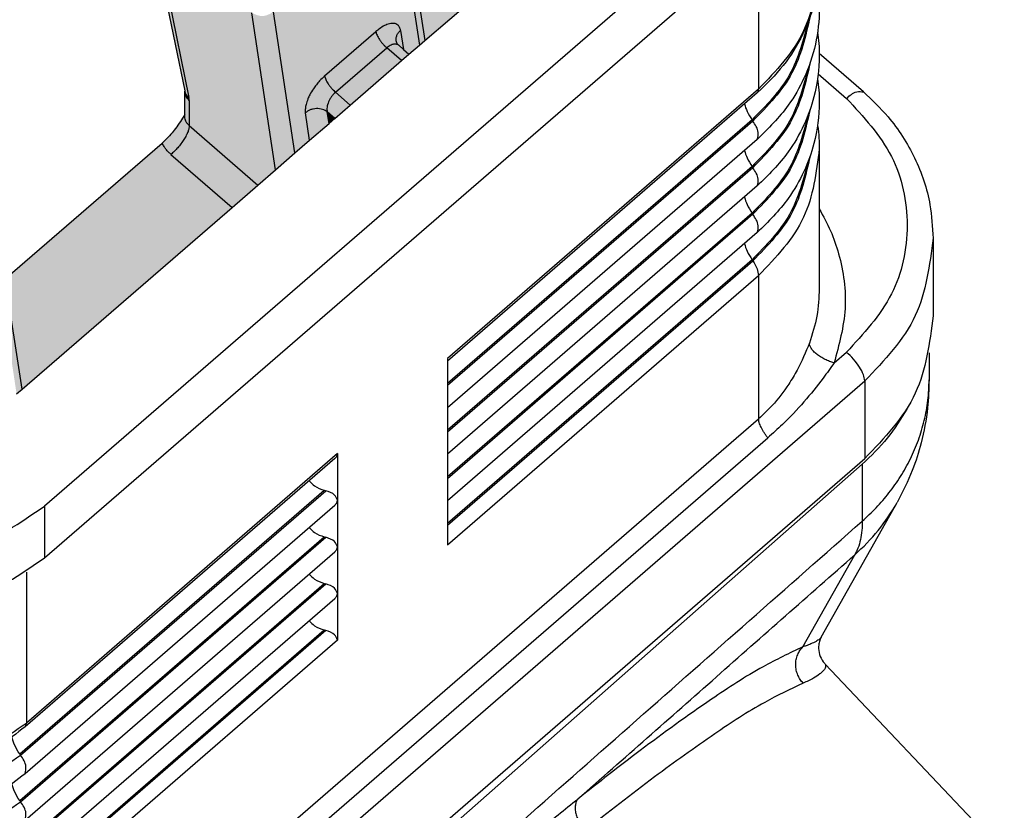
# Model space of a CAD drawing. Units: millimetres. Extents: x 0 to 210, y 0 to 297.
# Drawn here: x 97 to 112, y 121 to 133 of the extents above; entities that cross this region are included whole.
import ezdxf

# ---------------------------------------------------------------- set-up
doc = ezdxf.new("R2010")
doc.units = ezdxf.units.MM
doc.layers.add('1', color=7, linetype='Continuous')

msp = doc.modelspace()

# ---------------------------------------------------------------- hatches: boundary and pattern name
at = {"layer": '1', "linetype": 'Continuous'}
h = msp.add_hatch(color=1, dxfattribs=at)
edge = h.paths.add_edge_path()
edge.add_line((104.197, 137.085), (104.278, 137.156))
edge.add_line((104.278, 137.156), (104.297, 137.171))
edge.add_line((104.297, 137.171), (104.735, 137.551))
edge.add_spline(control_points=[(104.735, 137.551), (104.791, 137.581), (104.905, 137.642), (105.018, 137.581), (105.074, 137.551)], knot_values=[0, 0, 0, 0, 0.18028, 0.360561, 0.360561, 0.360561, 0.360561], degree=3, periodic=0)
edge.add_line((105.074, 137.551), (106.545, 136.277))
edge.add_spline(control_points=[(106.545, 136.277), (106.552, 136.271), (106.565, 136.26), (106.578, 136.248), (106.584, 136.242)], knot_values=[0, 0, 0, 0, 0.026108, 0.052139, 0.052139, 0.052139, 0.052139], degree=3, periodic=0)
edge.add_line((106.584, 136.242), (102.801, 132.966))
edge.add_line((102.801, 132.966), (102.458, 135.239))
edge.add_line((102.458, 135.239), (102.457, 135.243))
edge.add_line((102.457, 135.243), (102.457, 135.578))
edge.add_line((102.457, 135.578), (103.589, 136.558))
edge.add_line((103.589, 136.558), (104.197, 137.085))
h = msp.add_hatch(color=1, dxfattribs=at)
edge = h.paths.add_edge_path()
edge.add_line((98.767, 136.874), (98.767, 133.993))
edge.add_line((98.767, 133.993), (99.158, 132.087))
edge.add_arc((98.933, 132.039), 0.23, 0.5813, 12.1718, ccw=False)
edge.add_line((99.163, 132.041), (99.163, 131.652))
edge.add_line((99.163, 131.652), (100.223, 130.733))
edge.add_line((100.223, 130.733), (100.493, 130.968))
edge.add_line((100.493, 130.968), (100.127, 133.395))
edge.add_line((100.127, 133.395), (100.125, 133.426))
edge.add_line((100.125, 133.426), (100.125, 135.699))
edge.add_line((100.125, 135.699), (98.767, 136.874))
h = msp.add_hatch(color=1, dxfattribs=at)
edge = h.paths.add_edge_path()
edge.add_spline(control_points=[(102.458, 135.239), (102.457, 135.208), (102.455, 135.146), (102.411, 135.1), (102.389, 135.076)], knot_values=[0, 0, 0, 0, 0.087536, 0.182325, 0.182325, 0.182325, 0.182325], degree=3, periodic=0)
edge.add_line((102.389, 135.076), (102.718, 132.894))
edge.add_line((102.718, 132.894), (102.801, 132.966))
edge.add_line((102.801, 132.966), (102.458, 135.239))
h = msp.add_hatch(color=1, dxfattribs=at)
edge = h.paths.add_edge_path()
edge.add_line((102.389, 135.076), (102.718, 132.894))
edge.add_line((102.718, 132.894), (102.557, 132.755))
edge.add_line((102.557, 132.755), (102.472, 132.829))
edge.add_line((102.472, 132.829), (102.427, 133.123))
edge.add_spline(control_points=[(102.427, 133.123), (102.424, 133.14), (102.417, 133.17), (102.39, 133.206), (102.35, 133.229), (102.303, 133.235), (102.243, 133.225), (102.175, 133.197), (102.107, 133.155), (102.065, 133.12), (102.046, 133.105)], knot_values=[0, 0, 0, 0, 0.050259, 0.094044, 0.129552, 0.18603, 0.232434, 0.311006, 0.402806, 0.473975, 0.473975, 0.473975, 0.473975], degree=3, periodic=0)
edge.add_line((102.046, 133.105), (101.254, 132.419))
edge.add_spline(control_points=[(101.254, 132.419), (101.228, 132.395), (101.183, 132.352), (101.126, 132.285), (101.074, 132.214), (101.03, 132.14), (100.991, 132.058), (100.968, 131.988), (100.953, 131.915), (100.955, 131.873), (100.957, 131.849)], knot_values=[0, 0, 0, 0, 0.108341, 0.185848, 0.263355, 0.371722, 0.44303, 0.535772, 0.593616, 0.663554, 0.663554, 0.663554, 0.663554], degree=3, periodic=0)
edge.add_line((100.957, 131.849), (101.021, 131.425))
edge.add_line((101.021, 131.425), (100.795, 131.229))
edge.add_line((100.795, 131.229), (100.465, 133.41))
edge.add_line((100.465, 133.41), (102.389, 135.076))
h = msp.add_hatch(color=1, dxfattribs=at)
edge = h.paths.add_edge_path()
edge.add_line((98.767, 133.993), (99.158, 132.087))
edge.add_spline(control_points=[(99.158, 132.087), (99.142, 132.101), (99.112, 132.127), (99.099, 132.165), (99.093, 132.183)], knot_values=[0, 0, 0, 0, 0.060413, 0.117922, 0.117922, 0.117922, 0.117922], degree=3, periodic=0)
edge.add_line((99.093, 132.183), (99.092, 132.186))
edge.add_line((99.092, 132.186), (99.093, 132.188))
edge.add_line((99.093, 132.188), (98.702, 134.092))
edge.add_arc((98.937, 134.14), 0.24, 180, 191.5893, ccw=False)
edge.add_spline(control_points=[(98.697, 134.14), (98.7, 134.112), (98.707, 134.055), (98.747, 134.014), (98.767, 133.993)], knot_values=[0, 0, 0, 0, 0.08161, 0.166777, 0.166777, 0.166777, 0.166777], degree=3, periodic=0)
h = msp.add_hatch(color=1, dxfattribs=at)
edge = h.paths.add_edge_path()
edge.add_line((100.127, 133.395), (100.493, 130.968))
edge.add_line((100.493, 130.968), (100.795, 131.229))
edge.add_line((100.795, 131.229), (100.465, 133.41))
edge.add_spline(control_points=[(100.465, 133.41), (100.409, 133.379), (100.299, 133.316), (100.184, 133.369), (100.127, 133.395)], knot_values=[0, 0, 0, 0, 0.181541, 0.357523, 0.357523, 0.357523, 0.357523], degree=3, periodic=0)
h = msp.add_hatch(color=1, dxfattribs=at)
edge = h.paths.add_edge_path()
edge.add_spline(control_points=[(102.046, 133.105), (102.048, 133.097), (102.052, 133.078), (102.064, 133.048), (102.081, 133.015), (102.102, 132.98), (102.128, 132.945), (102.156, 132.912), (102.185, 132.881), (102.205, 132.863), (102.215, 132.854)], knot_values=[0, 0, 0, 0, 0.025867, 0.057701, 0.095068, 0.136724, 0.18083, 0.225242, 0.267902, 0.307183, 0.307183, 0.307183, 0.307183], degree=3, periodic=0)
edge.add_line((102.215, 132.854), (101.423, 132.168))
edge.add_spline(control_points=[(101.423, 132.168), (101.413, 132.177), (101.393, 132.195), (101.364, 132.226), (101.336, 132.259), (101.31, 132.295), (101.289, 132.329), (101.272, 132.362), (101.26, 132.392), (101.256, 132.411), (101.254, 132.419)], knot_values=[0, 0, 0, 0, 0.039282, 0.081942, 0.126354, 0.170459, 0.212115, 0.249482, 0.281316, 0.307183, 0.307183, 0.307183, 0.307183], degree=3, periodic=0)
edge.add_line((101.254, 132.419), (102.046, 133.105))
h = msp.add_hatch(color=1, dxfattribs=at)
edge = h.paths.add_edge_path()
edge.add_spline(control_points=[(102.046, 133.105), (102.048, 133.097), (102.052, 133.078), (102.064, 133.048), (102.081, 133.015), (102.102, 132.98), (102.128, 132.945), (102.156, 132.912), (102.185, 132.881), (102.205, 132.863), (102.215, 132.854)], knot_values=[0, 0, 0, 0, 0.025867, 0.057701, 0.095068, 0.136724, 0.18083, 0.225242, 0.267902, 0.307183, 0.307183, 0.307183, 0.307183], degree=3, periodic=0)
edge.add_spline(control_points=[(102.215, 132.854), (102.222, 132.86), (102.238, 132.873), (102.265, 132.89), (102.292, 132.903), (102.318, 132.91), (102.341, 132.913), (102.362, 132.911), (102.381, 132.905), (102.392, 132.897), (102.398, 132.893)], knot_values=[0, 0, 0, 0, 0.028498, 0.06316, 0.094966, 0.117402, 0.143971, 0.16272, 0.180431, 0.202854, 0.202854, 0.202854, 0.202854], degree=3, periodic=0)
edge.add_spline(control_points=[(102.398, 132.893), (102.394, 132.896), (102.385, 132.905), (102.374, 132.919), (102.365, 132.934), (102.362, 132.943), (102.361, 132.947)], knot_values=[0, 0, 0, 0, 0.015383, 0.036571, 0.054758, 0.066423, 0.066423, 0.066423, 0.066423], degree=3, periodic=0)
edge.add_line((102.361, 132.947), (102.359, 132.956))
edge.add_spline(control_points=[(102.359, 132.956), (102.358, 132.964), (102.356, 132.979), (102.358, 133.003), (102.363, 133.026), (102.371, 133.049), (102.382, 133.07), (102.395, 133.089), (102.41, 133.107), (102.422, 133.118), (102.427, 133.123)], knot_values=[0, 0, 0, 0, 0.023336, 0.046844, 0.070507, 0.094276, 0.118066, 0.141762, 0.165224, 0.188301, 0.188301, 0.188301, 0.188301], degree=3, periodic=0)
edge.add_spline(control_points=[(102.427, 133.123), (102.424, 133.14), (102.417, 133.17), (102.39, 133.206), (102.35, 133.229), (102.303, 133.235), (102.243, 133.225), (102.175, 133.197), (102.107, 133.155), (102.065, 133.12), (102.046, 133.105)], knot_values=[0, 0, 0, 0, 0.050259, 0.094044, 0.129552, 0.18603, 0.232434, 0.311006, 0.402806, 0.473975, 0.473975, 0.473975, 0.473975], degree=3, periodic=0)
h = msp.add_hatch(color=1, dxfattribs=at)
edge = h.paths.add_edge_path()
edge.add_spline(control_points=[(102.427, 133.123), (102.422, 133.118), (102.41, 133.107), (102.395, 133.089), (102.382, 133.07), (102.371, 133.049), (102.363, 133.026), (102.358, 133.003), (102.356, 132.979), (102.358, 132.964), (102.359, 132.956)], knot_values=[0, 0, 0, 0, 0.023078, 0.046539, 0.070235, 0.094025, 0.117794, 0.141457, 0.164965, 0.188301, 0.188301, 0.188301, 0.188301], degree=3, periodic=0)
edge.add_line((102.359, 132.956), (102.361, 132.947))
edge.add_spline(control_points=[(102.361, 132.947), (102.362, 132.943), (102.365, 132.934), (102.374, 132.919), (102.385, 132.905), (102.394, 132.896), (102.398, 132.893)], knot_values=[0, 0, 0, 0, 0.011666, 0.029852, 0.05104, 0.066423, 0.066423, 0.066423, 0.066423], degree=3, periodic=0)
edge.add_line((102.398, 132.893), (102.472, 132.829))
edge.add_line((102.472, 132.829), (102.427, 133.123))
for points in [[(101.423, 132.168), (101.651, 131.97), (102.443, 132.656), (102.215, 132.854)], [(101.295, 131.865), (101.322, 131.685), (101.412, 131.763)]]:
    msp.add_hatch(color=1, dxfattribs=at).paths.add_polyline_path(points)
h = msp.add_hatch(color=1, dxfattribs=at)
edge = h.paths.add_edge_path()
edge.add_line((102.472, 132.829), (102.557, 132.755))
edge.add_line((102.557, 132.755), (102.443, 132.656))
edge.add_line((102.443, 132.656), (102.215, 132.854))
edge.add_spline(control_points=[(102.215, 132.854), (102.222, 132.86), (102.238, 132.873), (102.265, 132.89), (102.292, 132.903), (102.318, 132.91), (102.341, 132.913), (102.362, 132.911), (102.381, 132.905), (102.392, 132.897), (102.398, 132.893)], knot_values=[0, 0, 0, 0, 0.028498, 0.06316, 0.094966, 0.117402, 0.143971, 0.16272, 0.180431, 0.202854, 0.202854, 0.202854, 0.202854], degree=3, periodic=0)
edge.add_line((102.398, 132.893), (102.472, 132.829))
h = msp.add_hatch(color=1, dxfattribs=at)
edge = h.paths.add_edge_path()
edge.add_spline(control_points=[(101.254, 132.419), (101.256, 132.411), (101.26, 132.392), (101.272, 132.362), (101.289, 132.329), (101.31, 132.295), (101.336, 132.259), (101.364, 132.226), (101.393, 132.195), (101.413, 132.177), (101.423, 132.168)], knot_values=[0, 0, 0, 0, 0.025867, 0.057701, 0.095068, 0.136724, 0.18083, 0.225242, 0.267902, 0.307183, 0.307183, 0.307183, 0.307183], degree=3, periodic=0)
edge.add_spline(control_points=[(101.423, 132.168), (101.412, 132.158), (101.389, 132.136), (101.36, 132.1), (101.335, 132.06), (101.314, 132.018), (101.299, 131.977), (101.291, 131.937), (101.288, 131.899), (101.293, 131.876), (101.295, 131.865)], knot_values=[0, 0, 0, 0, 0.045763, 0.092912, 0.140392, 0.186918, 0.23119, 0.272419, 0.309834, 0.343098, 0.343098, 0.343098, 0.343098], degree=3, periodic=0)
edge.add_spline(control_points=[(101.295, 131.865), (101.284, 131.873), (101.261, 131.888), (101.22, 131.904), (101.175, 131.914), (101.126, 131.916), (101.077, 131.91), (101.031, 131.896), (100.991, 131.876), (100.968, 131.858), (100.957, 131.849)], knot_values=[0, 0, 0, 0, 0.039757, 0.083446, 0.130414, 0.179421, 0.228854, 0.277005, 0.322407, 0.3641, 0.3641, 0.3641, 0.3641], degree=3, periodic=0)
edge.add_spline(control_points=[(100.957, 131.849), (100.955, 131.873), (100.953, 131.915), (100.968, 131.988), (100.991, 132.058), (101.03, 132.14), (101.074, 132.214), (101.126, 132.285), (101.183, 132.352), (101.228, 132.395), (101.254, 132.419)], knot_values=[0, 0, 0, 0, 0.069938, 0.127782, 0.220524, 0.291832, 0.400199, 0.477707, 0.555213, 0.663554, 0.663554, 0.663554, 0.663554], degree=3, periodic=0)
h = msp.add_hatch(color=1, dxfattribs=at)
edge = h.paths.add_edge_path()
edge.add_line((99.093, 132.183), (99.092, 132.186))
edge.add_spline(control_points=[(99.092, 132.186), (99.092, 132.185), (99.092, 132.182), (99.093, 132.18), (99.093, 132.179)], knot_values=[0, 0, 0, 0, 0.003621, 0.007236, 0.007236, 0.007236, 0.007236], degree=3, periodic=0)
edge.add_spline(control_points=[(99.093, 132.179), (99.097, 132.153), (99.106, 132.1), (99.144, 132.061), (99.163, 132.041)], knot_values=[0, 0, 0, 0, 0.077163, 0.157756, 0.157756, 0.157756, 0.157756], degree=3, periodic=0)
edge.add_arc((98.933, 132.039), 0.23, 0.5813, 12.1718)
edge.add_spline(control_points=[(99.158, 132.087), (99.142, 132.101), (99.112, 132.127), (99.099, 132.165), (99.093, 132.183)], knot_values=[0, 0, 0, 0, 0.060413, 0.117922, 0.117922, 0.117922, 0.117922], degree=3, periodic=0)
h = msp.add_hatch(color=1, dxfattribs=at)
edge = h.paths.add_edge_path()
edge.add_line((99.163, 132.041), (99.163, 131.652))
edge.add_spline(control_points=[(99.163, 131.652), (99.152, 131.662), (99.132, 131.682), (99.111, 131.716), (99.096, 131.755), (99.094, 131.782), (99.093, 131.798)], knot_values=[0, 0, 0, 0, 0.04339, 0.085617, 0.119659, 0.167725, 0.167725, 0.167725, 0.167725], degree=3, periodic=0)
edge.add_line((99.093, 131.798), (99.093, 131.822))
edge.add_line((99.093, 131.822), (99.093, 132.179))
edge.add_spline(control_points=[(99.093, 132.179), (99.097, 132.153), (99.106, 132.1), (99.144, 132.061), (99.163, 132.041)], knot_values=[0, 0, 0, 0, 0.077163, 0.157756, 0.157756, 0.157756, 0.157756], degree=3, periodic=0)
h = msp.add_hatch(color=1, dxfattribs=at)
edge = h.paths.add_edge_path()
edge.add_spline(control_points=[(101.423, 132.168), (101.412, 132.158), (101.389, 132.136), (101.36, 132.1), (101.335, 132.06), (101.314, 132.018), (101.299, 131.977), (101.291, 131.937), (101.288, 131.899), (101.293, 131.876), (101.295, 131.865)], knot_values=[0, 0, 0, 0, 0.045763, 0.092912, 0.140392, 0.186918, 0.23119, 0.272419, 0.309834, 0.343098, 0.343098, 0.343098, 0.343098], degree=3, periodic=0)
edge.add_line((101.295, 131.865), (101.412, 131.763))
edge.add_line((101.412, 131.763), (101.651, 131.97))
edge.add_line((101.651, 131.97), (101.423, 132.168))
h = msp.add_hatch(color=1, dxfattribs=at)
edge = h.paths.add_edge_path()
edge.add_line((100.957, 131.849), (101.021, 131.425))
edge.add_line((101.021, 131.425), (101.322, 131.685))
edge.add_line((101.322, 131.685), (101.295, 131.865))
edge.add_spline(control_points=[(101.295, 131.865), (101.284, 131.873), (101.261, 131.888), (101.22, 131.904), (101.175, 131.914), (101.126, 131.916), (101.077, 131.91), (101.031, 131.896), (100.991, 131.876), (100.968, 131.858), (100.957, 131.849)], knot_values=[0, 0, 0, 0, 0.039757, 0.083446, 0.130414, 0.179421, 0.228854, 0.277005, 0.322407, 0.3641, 0.3641, 0.3641, 0.3641], degree=3, periodic=0)
h = msp.add_hatch(color=1, dxfattribs=at)
edge = h.paths.add_edge_path()
edge.add_spline(control_points=[(99.163, 131.652), (99.162, 131.638), (99.159, 131.607), (99.143, 131.557), (99.116, 131.499), (99.08, 131.436), (99.035, 131.372), (98.986, 131.311), (98.934, 131.255), (98.897, 131.222), (98.88, 131.207)], knot_values=[0, 0, 0, 0, 0.040765, 0.093316, 0.157489, 0.231096, 0.310398, 0.3908, 0.467868, 0.538191, 0.538191, 0.538191, 0.538191], degree=3, periodic=0)
edge.add_spline(control_points=[(98.88, 131.207), (98.867, 131.218), (98.839, 131.244), (98.803, 131.285), (98.77, 131.332), (98.753, 131.365), (98.743, 131.382)], knot_values=[0, 0, 0, 0, 0.052345, 0.113437, 0.164377, 0.223908, 0.223908, 0.223908, 0.223908], degree=3, periodic=0)
edge.add_spline(control_points=[(98.743, 131.382), (98.75, 131.388), (98.762, 131.399), (98.81, 131.443), (98.873, 131.51), (98.955, 131.612), (99.026, 131.712), (99.071, 131.787), (99.093, 131.822)], knot_values=[0, 0, 0, 0, 0.025346, 0.049096, 0.194797, 0.303511, 0.439631, 0.564341, 0.564341, 0.564341, 0.564341], degree=3, periodic=0)
edge.add_line((99.093, 131.822), (99.093, 131.798))
edge.add_spline(control_points=[(99.093, 131.798), (99.094, 131.782), (99.096, 131.755), (99.111, 131.716), (99.132, 131.682), (99.152, 131.662), (99.163, 131.652)], knot_values=[0, 0, 0, 0, 0.048066, 0.082108, 0.124335, 0.167725, 0.167725, 0.167725, 0.167725], degree=3, periodic=0)
h = msp.add_hatch(color=1, dxfattribs=at)
edge = h.paths.add_edge_path()
edge.add_spline(control_points=[(99.163, 131.652), (99.162, 131.638), (99.159, 131.607), (99.143, 131.557), (99.116, 131.499), (99.08, 131.436), (99.035, 131.372), (98.986, 131.311), (98.934, 131.255), (98.897, 131.222), (98.88, 131.207)], knot_values=[0, 0, 0, 0, 0.040765, 0.093316, 0.157489, 0.231096, 0.310398, 0.3908, 0.467868, 0.538191, 0.538191, 0.538191, 0.538191], degree=3, periodic=0)
edge.add_line((98.88, 131.207), (99.825, 130.389))
edge.add_line((99.825, 130.389), (100.223, 130.733))
edge.add_line((100.223, 130.733), (99.163, 131.652))
h = msp.add_hatch(color=1, dxfattribs=at)
edge = h.paths.add_edge_path()
edge.add_line((96.321, 129.284), (96.579, 127.577))
edge.add_line((96.579, 127.577), (99.825, 130.389))
edge.add_line((99.825, 130.389), (98.88, 131.207))
edge.add_spline(control_points=[(98.88, 131.207), (98.867, 131.218), (98.839, 131.244), (98.803, 131.285), (98.77, 131.332), (98.753, 131.365), (98.743, 131.382)], knot_values=[0, 0, 0, 0, 0.052345, 0.113437, 0.164377, 0.223908, 0.223908, 0.223908, 0.223908], degree=3, periodic=0)
edge.add_line((98.743, 131.382), (96.321, 129.284))
h = msp.add_hatch(color=1, dxfattribs=at)
edge = h.paths.add_edge_path()
edge.add_line((96.321, 129.284), (96.235, 129.85))
edge.add_spline(control_points=[(96.235, 129.85), (96.234, 129.82), (96.232, 129.757), (96.189, 129.711), (96.166, 129.687)], knot_values=[0, 0, 0, 0, 0.087536, 0.182325, 0.182325, 0.182325, 0.182325], degree=3, periodic=0)
edge.add_line((96.166, 129.687), (96.495, 127.505))
edge.add_line((96.495, 127.505), (96.579, 127.577))
edge.add_line((96.579, 127.577), (96.321, 129.284))

# ---------------------------------------------------------------- linework, layer by layer
at = {"color": 7, "linetype": 'Continuous'}
for p, q in [((102.801, 132.966), (106.584, 136.242)), ((108.242, 135.572), (96.928, 125.774)), ((102.458, 135.239), (102.801, 132.966)), ((102.389, 135.076), (102.718, 132.894)), ((96.928, 124.974), (108.242, 134.772)), ((107.959, 134.527), (107.959, 132.217)), ((98.702, 134.092), (99.093, 132.188)), ((98.767, 133.993), (99.158, 132.087)), ((100.795, 131.229), (100.465, 133.41)), ((100.493, 130.968), (100.127, 133.395)), ((101.254, 132.419), (102.046, 133.105)), ((102.427, 133.123), (102.472, 132.829)), ((102.359, 132.956), (102.361, 132.947)), ((102.718, 132.894), (102.801, 132.966)), ((101.423, 132.168), (102.215, 132.854)), ((102.443, 132.656), (102.215, 132.854)), ((102.398, 132.893), (102.472, 132.829)), ((102.472, 132.829), (102.557, 132.755)), ((102.557, 132.755), (102.718, 132.894)), ((101.651, 131.97), (102.443, 132.656)), ((102.443, 132.656), (102.557, 132.755)), ((109.579, 132.174), (108.896, 132.765)), ((108.88, 132.45), (109.317, 132.072)), ((107.959, 132.217), (103.151, 128.053)), ((99.093, 132.188), (99.092, 132.186)), ((99.093, 132.183), (99.092, 132.186)), ((99.163, 132.041), (99.163, 131.652)), ((101.651, 131.97), (101.423, 132.168)), ((107.938, 132.159), (103.151, 128.013)), ((101.412, 131.763), (101.651, 131.97)), ((101.021, 131.425), (100.957, 131.849)), ((101.322, 131.685), (101.295, 131.865)), ((101.412, 131.763), (101.295, 131.865)), ((101.322, 131.685), (101.412, 131.763)), ((107.857, 131.74), (103.151, 127.665)), ((107.857, 131.74), (107.869, 131.722)), ((99.163, 131.652), (100.223, 130.733)), ((101.021, 131.425), (101.322, 131.685)), ((107.869, 131.722), (103.151, 127.636)), ((107.938, 131.439), (103.151, 127.293)), ((96.321, 129.284), (98.743, 131.382)), ((100.795, 131.229), (101.021, 131.425)), ((108.897, 131.296), (108.897, 129.136)), ((98.88, 131.207), (99.825, 130.389)), ((100.493, 130.968), (100.795, 131.229)), ((107.857, 131.02), (103.151, 126.945)), ((107.869, 131.002), (103.151, 126.916)), ((107.857, 131.02), (107.869, 131.002)), ((100.223, 130.733), (100.493, 130.968)), ((99.825, 130.389), (100.223, 130.733)), ((107.938, 130.719), (103.151, 126.573)), ((96.579, 127.577), (99.825, 130.389)), ((107.857, 130.3), (103.151, 126.225)), ((107.869, 130.282), (103.151, 126.196)), ((107.857, 130.3), (107.869, 130.282)), ((107.938, 129.999), (103.151, 125.853)), ((110.654, 129.912), (110.654, 128.712)), ((107.857, 129.58), (103.151, 125.505)), ((103.151, 125.476), (107.869, 129.562)), ((107.857, 129.58), (107.869, 129.562)), ((103.151, 125.173), (107.959, 129.337)), ((107.959, 129.337), (107.959, 127.123)), ((109.125, 127.987), (109.317, 128.152)), ((110.593, 128.139), (110.593, 127.726)), ((103.151, 128.053), (103.151, 128.013)), ((103.151, 128.013), (103.151, 127.665)), ((95.571, 115.558), (109.6, 127.708)), ((103.151, 127.665), (103.151, 127.636)), ((103.151, 127.636), (103.151, 127.293)), ((109.6, 127.708), (109.6, 126.508)), ((96.495, 127.505), (96.579, 127.577)), ((103.151, 127.293), (103.151, 126.945)), ((96.646, 117.325), (107.959, 127.123)), ((103.151, 126.945), (103.151, 126.916)), ((103.151, 126.916), (103.151, 126.573)), ((96.787, 117.029), (108.101, 126.827)), ((101.454, 126.583), (96.646, 122.419)), ((101.454, 126.583), (101.454, 125.863)), ((103.151, 126.573), (103.151, 126.225)), ((95.571, 114.358), (109.6, 126.508)), ((101.412, 126.507), (96.625, 122.361)), ((109.561, 126.42), (102.585, 120.273)), ((109.561, 126.42), (109.561, 125.542)), ((103.151, 126.225), (103.151, 126.196)), ((103.151, 126.196), (103.151, 125.853)), ((96.543, 121.942), (101.249, 126.018)), ((96.555, 121.924), (101.273, 126.01)), ((101.249, 126.018), (101.273, 126.01)), ((101.454, 125.863), (101.454, 125.143)), ((103.151, 125.853), (103.151, 125.505)), ((108.925, 123.746), (110.1, 125.828)), ((96.625, 121.641), (101.412, 125.787)), ((96.928, 125.774), (96.928, 124.974)), ((103.151, 125.505), (103.151, 125.476)), ((103.151, 125.476), (103.151, 125.173)), ((96.543, 121.222), (101.249, 125.298)), ((96.555, 121.204), (101.273, 125.29)), ((101.249, 125.298), (101.273, 125.29)), ((96.625, 120.921), (101.412, 125.067)), ((101.454, 125.143), (101.454, 124.423)), ((108.642, 123.597), (109.445, 125.021)), ((96.646, 124.753), (96.646, 122.419)), ((96.543, 120.502), (101.249, 124.578)), ((96.555, 120.484), (101.273, 124.57)), ((101.249, 124.578), (101.273, 124.57)), ((96.625, 120.201), (101.412, 124.347)), ((101.454, 124.423), (101.454, 123.703)), ((96.543, 119.782), (101.249, 123.858)), ((101.273, 123.85), (96.555, 119.764)), ((101.249, 123.858), (101.273, 123.85)), ((101.454, 123.703), (96.646, 119.539)), ((108.988, 123.332), (111.755, 120.411)), ((96.555, 121.924), (96.543, 121.942)), ((96.555, 121.204), (96.543, 121.222))]:
    msp.add_line(p, q, dxfattribs=at)
for centre, radius, start, end in [((98.933, 132.039), 0.23, 0.5813, 12.1718), ((107.379, 127.365), 3.124, 311.3875, 330.539)]:
    msp.add_arc(centre, radius, start, end, dxfattribs=at)
for points, knots in [([(108.897, 134.176), (108.879, 133.951), (108.85, 133.569), (108.64, 133.032), (108.357, 132.564), (108.079, 132.295), (107.938, 132.159)], [0, 0, 0, 0, 0.672705, 1.143486, 1.714347, 2.298905, 2.298905, 2.298905, 2.298905]), ([(108.897, 134.176), (108.85, 133.807), (108.754, 133.051), (108.228, 132.499), (107.959, 132.217)], [0, 0, 0, 0, 1.088137, 2.223698, 2.223698, 2.223698, 2.223698]), ([(108.871, 133.816), (108.878, 133.758), (108.893, 133.639), (108.903, 133.335), (108.856, 132.903), (108.683, 132.401), (108.393, 131.889), (108.108, 131.607), (107.938, 131.439)], [0, 0, 0, 0, 0.174877, 0.361165, 0.910627, 1.465965, 1.947026, 2.660141, 2.660141, 2.660141, 2.660141]), ([(108.725, 133.262), (108.65, 132.976), (108.498, 132.391), (108.074, 131.96), (107.857, 131.74)], [0, 0, 0, 0, 0.869732, 1.779368, 1.779368, 1.779368, 1.779368]), ([(108.753, 133.34), (108.685, 133.035), (108.544, 132.413), (108.097, 131.956), (107.869, 131.722)], [0, 0, 0, 0, 0.917193, 1.876364, 1.876364, 1.876364, 1.876364]), ([(102.427, 133.123), (102.424, 133.14), (102.417, 133.17), (102.39, 133.206), (102.35, 133.229), (102.303, 133.235), (102.243, 133.225), (102.175, 133.197), (102.107, 133.155), (102.065, 133.12), (102.046, 133.105)], [0, 0, 0, 0, 0.0502585, 0.0940439, 0.1295524, 0.1860303, 0.232434, 0.3110058, 0.4028064, 0.4739751, 0.4739751, 0.4739751, 0.4739751]), ([(102.046, 133.105), (102.048, 133.097), (102.052, 133.078), (102.064, 133.048), (102.081, 133.015), (102.102, 132.98), (102.128, 132.945), (102.156, 132.912), (102.185, 132.881), (102.205, 132.863), (102.215, 132.854)], [0, 0, 0, 0, 0.0258672, 0.0577009, 0.0950684, 0.136724, 0.1808297, 0.2252415, 0.2679019, 0.3071834, 0.3071834, 0.3071834, 0.3071834]), ([(102.359, 132.956), (102.358, 132.964), (102.356, 132.979), (102.358, 133.003), (102.363, 133.026), (102.371, 133.049), (102.382, 133.07), (102.395, 133.089), (102.41, 133.107), (102.422, 133.118), (102.427, 133.123)], [0, 0, 0, 0, 0.0233359, 0.0468445, 0.0705072, 0.094276, 0.1180663, 0.1417624, 0.1652236, 0.1883012, 0.1883012, 0.1883012, 0.1883012]), ([(108.871, 133.096), (108.878, 133.038), (108.893, 132.919), (108.904, 132.583), (108.849, 132.15), (108.666, 131.652), (108.393, 131.169), (108.108, 130.887), (107.938, 130.719)], [0, 0, 0, 0, 0.17489, 0.361193, 1.008238, 1.465777, 1.946838, 2.659952, 2.659952, 2.659952, 2.659952]), ([(102.398, 132.893), (102.392, 132.897), (102.381, 132.905), (102.362, 132.911), (102.341, 132.913), (102.318, 132.91), (102.292, 132.903), (102.265, 132.89), (102.238, 132.873), (102.222, 132.86), (102.215, 132.854)], [0, 0, 0, 0, 0.0224228, 0.0401342, 0.0588827, 0.0854522, 0.1078874, 0.1396937, 0.1743561, 0.2028539, 0.2028539, 0.2028539, 0.2028539]), ([(102.361, 132.947), (102.362, 132.943), (102.365, 132.934), (102.374, 132.919), (102.385, 132.905), (102.394, 132.896), (102.398, 132.893)], [0, 0, 0, 0, 0.01166583, 0.02985212, 0.05104023, 0.06642334, 0.06642334, 0.06642334, 0.06642334]), ([(108.725, 132.542), (108.65, 132.256), (108.498, 131.671), (108.074, 131.24), (107.857, 131.02)], [0, 0, 0, 0, 0.869796, 1.779499, 1.779499, 1.779499, 1.779499]), ([(108.753, 132.62), (108.685, 132.315), (108.544, 131.693), (108.097, 131.236), (107.869, 131.002)], [0, 0, 0, 0, 0.91724, 1.876462, 1.876462, 1.876462, 1.876462]), ([(101.254, 132.419), (101.228, 132.395), (101.183, 132.352), (101.126, 132.285), (101.074, 132.214), (101.03, 132.14), (100.991, 132.058), (100.968, 131.988), (100.953, 131.915), (100.955, 131.873), (100.957, 131.849)], [0, 0, 0, 0, 0.1083409, 0.1858476, 0.2633548, 0.3717218, 0.4430303, 0.5357718, 0.5936161, 0.6635541, 0.6635541, 0.6635541, 0.6635541]), ([(101.254, 132.419), (101.256, 132.411), (101.26, 132.392), (101.272, 132.362), (101.289, 132.329), (101.31, 132.295), (101.336, 132.259), (101.364, 132.226), (101.393, 132.195), (101.413, 132.177), (101.423, 132.168)], [0, 0, 0, 0, 0.0258672, 0.0577009, 0.0950684, 0.136724, 0.1808297, 0.2252415, 0.2679019, 0.3071834, 0.3071834, 0.3071834, 0.3071834]), ([(108.871, 132.376), (108.878, 132.318), (108.893, 132.199), (108.904, 131.863), (108.849, 131.43), (108.666, 130.932), (108.393, 130.449), (108.108, 130.167), (107.938, 129.999)], [0, 0, 0, 0, 0.174881, 0.361174, 1.008219, 1.465758, 1.946819, 2.659934, 2.659934, 2.659934, 2.659934]), ([(107.938, 132.159), (107.944, 132.167), (107.958, 132.183), (107.959, 132.205), (107.959, 132.217)], [0, 0, 0, 0, 0.0282466, 0.06258923, 0.06258923, 0.06258923, 0.06258923]), ([(99.093, 132.179), (99.093, 132.18), (99.092, 132.182), (99.092, 132.185), (99.092, 132.186)], [0, 0, 0, 0, 0.003615565, 0.007236164, 0.007236164, 0.007236164, 0.007236164]), ([(99.158, 132.087), (99.142, 132.101), (99.112, 132.127), (99.099, 132.165), (99.093, 132.183)], [0, 0, 0, 0, 0.0604129, 0.1179219, 0.1179219, 0.1179219, 0.1179219]), ([(99.163, 132.041), (99.144, 132.061), (99.106, 132.1), (99.097, 132.153), (99.093, 132.179)], [0, 0, 0, 0, 0.0805928, 0.157756, 0.157756, 0.157756, 0.157756]), ([(101.423, 132.168), (101.412, 132.158), (101.389, 132.136), (101.36, 132.1), (101.335, 132.06), (101.314, 132.018), (101.299, 131.977), (101.291, 131.937), (101.288, 131.899), (101.293, 131.876), (101.295, 131.865)], [0, 0, 0, 0, 0.0457634, 0.0929118, 0.1403922, 0.1869175, 0.2311904, 0.2724193, 0.3098338, 0.3430985, 0.3430985, 0.3430985, 0.3430985]), ([(109.317, 132.072), (109.366, 132.117), (109.443, 132.187), (109.543, 132.177), (109.579, 132.174)], [0, 0, 0, 0, 0.1881684, 0.2922973, 0.2922973, 0.2922973, 0.2922973]), ([(109.317, 132.072), (109.578, 131.79), (110.091, 131.237), (110.334, 130.112), (110.091, 128.987), (109.578, 128.434), (109.317, 128.152)], [0, 0, 0, 0, 1.135561, 2.223698, 3.311834, 4.447396, 4.447396, 4.447396, 4.447396]), ([(109.579, 132.174), (109.71, 132.049), (110.024, 131.751), (110.395, 131.164), (110.621, 130.513), (110.645, 130.086), (110.654, 129.912)], [0, 0, 0, 0, 0.541638, 1.296963, 2.05821, 2.578232, 2.578232, 2.578232, 2.578232]), ([(101.295, 131.865), (101.284, 131.873), (101.261, 131.888), (101.22, 131.904), (101.175, 131.914), (101.126, 131.916), (101.077, 131.91), (101.031, 131.896), (100.991, 131.876), (100.968, 131.858), (100.957, 131.849)], [0, 0, 0, 0, 0.0397569, 0.0834463, 0.1304138, 0.1794213, 0.2288537, 0.2770053, 0.3224074, 0.3640998, 0.3640998, 0.3640998, 0.3640998]), ([(107.739, 131.987), (107.752, 131.948), (107.781, 131.861), (107.83, 131.783), (107.857, 131.74)], [0, 0, 0, 0, 0.1223196, 0.274011, 0.274011, 0.274011, 0.274011]), ([(108.753, 131.9), (108.685, 131.595), (108.544, 130.973), (108.097, 130.516), (107.869, 130.282)], [0, 0, 0, 0, 0.917192, 1.876363, 1.876363, 1.876363, 1.876363]), ([(99.093, 131.822), (99.071, 131.787), (99.026, 131.712), (98.955, 131.612), (98.873, 131.51), (98.81, 131.443), (98.762, 131.399), (98.75, 131.388), (98.743, 131.382)], [0, 0, 0, 0, 0.12471, 0.2608297, 0.3695444, 0.5152448, 0.5389951, 0.5643412, 0.5643412, 0.5643412, 0.5643412]), ([(99.163, 131.652), (99.152, 131.662), (99.132, 131.682), (99.111, 131.716), (99.096, 131.755), (99.094, 131.782), (99.093, 131.798)], [0, 0, 0, 0, 0.0433902, 0.0856174, 0.1196592, 0.1677251, 0.1677251, 0.1677251, 0.1677251]), ([(108.725, 131.822), (108.65, 131.536), (108.498, 130.951), (108.074, 130.52), (107.857, 130.3)], [0, 0, 0, 0, 0.869741, 1.779387, 1.779387, 1.779387, 1.779387]), ([(99.163, 131.652), (99.162, 131.638), (99.159, 131.607), (99.143, 131.557), (99.116, 131.499), (99.08, 131.436), (99.035, 131.372), (98.986, 131.311), (98.934, 131.255), (98.897, 131.222), (98.88, 131.207)], [0, 0, 0, 0, 0.0407648, 0.0933156, 0.157489, 0.2310959, 0.3103977, 0.3907996, 0.4678676, 0.538191, 0.538191, 0.538191, 0.538191]), ([(107.938, 131.439), (107.947, 131.475), (107.97, 131.577), (107.908, 131.665), (107.869, 131.722)], [0, 0, 0, 0, 0.1074222, 0.3025056, 0.3025056, 0.3025056, 0.3025056]), ([(108.871, 131.656), (108.879, 131.59), (108.894, 131.47), (108.896, 131.35), (108.897, 131.296)], [0, 0, 0, 0, 0.2012551, 0.3612105, 0.3612105, 0.3612105, 0.3612105]), ([(98.88, 131.207), (98.867, 131.218), (98.839, 131.244), (98.803, 131.285), (98.77, 131.332), (98.753, 131.365), (98.743, 131.382)], [0, 0, 0, 0, 0.0523455, 0.1134372, 0.1643766, 0.2239083, 0.2239083, 0.2239083, 0.2239083]), ([(108.897, 131.296), (108.85, 130.927), (108.754, 130.171), (108.228, 129.619), (107.959, 129.337)], [0, 0, 0, 0, 1.088137, 2.223698, 2.223698, 2.223698, 2.223698]), ([(107.739, 131.267), (107.752, 131.228), (107.781, 131.141), (107.83, 131.063), (107.857, 131.02)], [0, 0, 0, 0, 0.1223196, 0.274011, 0.274011, 0.274011, 0.274011]), ([(108.753, 131.18), (108.685, 130.875), (108.544, 130.253), (108.097, 129.796), (107.869, 129.562)], [0, 0, 0, 0, 0.917192, 1.876363, 1.876363, 1.876363, 1.876363]), ([(108.725, 131.102), (108.65, 130.816), (108.498, 130.231), (108.074, 129.8), (107.857, 129.58)], [0, 0, 0, 0, 0.869741, 1.779387, 1.779387, 1.779387, 1.779387]), ([(107.938, 130.719), (107.947, 130.755), (107.97, 130.857), (107.908, 130.945), (107.869, 131.002)], [0, 0, 0, 0, 0.1074222, 0.3025056, 0.3025056, 0.3025056, 0.3025056]), ([(107.739, 130.547), (107.752, 130.508), (107.781, 130.421), (107.83, 130.343), (107.857, 130.3)], [0, 0, 0, 0, 0.1223196, 0.274011, 0.274011, 0.274011, 0.274011]), ([(107.938, 129.999), (107.947, 130.035), (107.97, 130.137), (107.908, 130.225), (107.869, 130.282)], [0, 0, 0, 0, 0.1074222, 0.3025056, 0.3025056, 0.3025056, 0.3025056]), ([(108.897, 130.365), (108.957, 130.253), (109.079, 130.032), (109.254, 129.524), (109.352, 128.818), (109.201, 128.264), (109.125, 127.987)], [0, 0, 0, 0, 0.379806, 0.75663, 1.608811, 2.463725, 2.463725, 2.463725, 2.463725]), ([(110.654, 129.912), (110.601, 129.496), (110.494, 128.646), (109.902, 128.025), (109.6, 127.708)], [0, 0, 0, 0, 1.224154, 2.50166, 2.50166, 2.50166, 2.50166]), ([(107.739, 129.827), (107.752, 129.788), (107.781, 129.701), (107.83, 129.623), (107.857, 129.58)], [0, 0, 0, 0, 0.1223196, 0.274011, 0.274011, 0.274011, 0.274011]), ([(107.869, 129.562), (107.894, 129.522), (107.939, 129.452), (107.953, 129.371), (107.959, 129.337)], [0, 0, 0, 0, 0.1415012, 0.2447563, 0.2447563, 0.2447563, 0.2447563]), ([(108.897, 129.136), (108.89, 128.993), (108.877, 128.705), (108.789, 128.43), (108.744, 128.292)], [0, 0, 0, 0, 0.4288765, 0.8610893, 0.8610893, 0.8610893, 0.8610893]), ([(110.654, 128.712), (110.601, 128.296), (110.494, 127.446), (109.902, 126.825), (109.6, 126.508)], [0, 0, 0, 0, 1.224154, 2.50166, 2.50166, 2.50166, 2.50166]), ([(108.744, 128.292), (108.686, 128.151), (108.595, 127.931), (108.398, 127.609), (108.204, 127.351), (108.03, 127.189), (107.959, 127.123)], [0, 0, 0, 0, 0.45883, 0.710691, 1.131102, 1.421882, 1.421882, 1.421882, 1.421882]), ([(109.125, 127.987), (109.102, 127.994), (109.054, 128.008), (108.985, 128.039), (108.917, 128.075), (108.857, 128.117), (108.808, 128.162), (108.772, 128.207), (108.749, 128.251), (108.746, 128.279), (108.744, 128.292)], [0, 0, 0, 0, 0.0729049, 0.1500304, 0.2278738, 0.3023526, 0.3696896, 0.4274075, 0.4748721, 0.5135593, 0.5135593, 0.5135593, 0.5135593]), ([(109.6, 127.708), (109.594, 127.74), (109.581, 127.816), (109.515, 127.928), (109.429, 128.047), (109.354, 128.117), (109.317, 128.152)], [0, 0, 0, 0, 0.0975876, 0.23055, 0.3838641, 0.5374494, 0.5374494, 0.5374494, 0.5374494]), ([(109.125, 127.987), (109.07, 127.908), (108.924, 127.7), (108.662, 127.378), (108.373, 127.071), (108.177, 126.896), (108.101, 126.827)], [0, 0, 0, 0, 0.288808, 0.761917, 1.244724, 1.551216, 1.551216, 1.551216, 1.551216]), ([(109.561, 125.542), (109.633, 125.609), (109.78, 125.745), (109.978, 125.976), (110.156, 126.228), (110.309, 126.5), (110.433, 126.79), (110.524, 127.094), (110.582, 127.407), (110.589, 127.62), (110.593, 127.726)], [0, 0, 0, 0, 0.297505, 0.600878, 0.909081, 1.221075, 1.535913, 1.852741, 2.170837, 2.489572, 2.489572, 2.489572, 2.489572]), ([(110.593, 127.726), (110.588, 127.58), (110.578, 127.251), (110.487, 126.78), (110.334, 126.287), (110.183, 125.991), (110.1, 125.828)], [0, 0, 0, 0, 0.436348, 0.987103, 1.433116, 1.98144, 1.98144, 1.98144, 1.98144]), ([(110.247, 127.272), (110.153, 127.117), (109.962, 126.803), (109.696, 126.549), (109.561, 126.42)], [0, 0, 0, 0, 0.540229, 1.098339, 1.098339, 1.098339, 1.098339]), ([(108.101, 126.827), (108.091, 126.841), (108.07, 126.867), (108.043, 126.908), (108.018, 126.949), (107.997, 126.989), (107.981, 127.027), (107.969, 127.062), (107.961, 127.094), (107.96, 127.114), (107.959, 127.123)], [0, 0, 0, 0, 0.0498703, 0.0995216, 0.147741, 0.1933309, 0.2352246, 0.2726157, 0.3050312, 0.3324224, 0.3324224, 0.3324224, 0.3324224]), ([(101.412, 126.507), (101.424, 126.519), (101.446, 126.54), (101.452, 126.569), (101.454, 126.583)], [0, 0, 0, 0, 0.04856781, 0.08851454, 0.08851454, 0.08851454, 0.08851454]), ([(101.014, 126.162), (101.041, 126.134), (101.106, 126.066), (101.196, 126.035), (101.249, 126.018)], [0, 0, 0, 0, 0.1152554, 0.279519, 0.279519, 0.279519, 0.279519]), ([(101.454, 125.863), (101.44, 125.892), (101.405, 125.968), (101.323, 125.994), (101.273, 126.01)], [0, 0, 0, 0, 0.092961, 0.24256, 0.24256, 0.24256, 0.24256]), ([(101.412, 125.787), (101.424, 125.799), (101.446, 125.82), (101.452, 125.849), (101.454, 125.863)], [0, 0, 0, 0, 0.04856781, 0.08851454, 0.08851454, 0.08851454, 0.08851454]), ([(91.837, 125.774), (92.213, 125.517), (92.979, 124.995), (94.383, 124.792), (95.787, 124.995), (96.552, 125.517), (96.928, 125.774)], [0, 0, 0, 0, 1.349367, 2.747316, 4.145265, 5.494632, 5.494632, 5.494632, 5.494632]), ([(109.561, 125.542), (109.559, 125.494), (109.557, 125.397), (109.535, 125.257), (109.5, 125.129), (109.462, 125.055), (109.445, 125.021)], [0, 0, 0, 0, 0.1438093, 0.2897159, 0.4253838, 0.5391838, 0.5391838, 0.5391838, 0.5391838]), ([(101.014, 125.442), (101.041, 125.414), (101.106, 125.346), (101.196, 125.315), (101.249, 125.298)], [0, 0, 0, 0, 0.1152554, 0.279519, 0.279519, 0.279519, 0.279519]), ([(101.454, 125.143), (101.44, 125.172), (101.405, 125.248), (101.323, 125.274), (101.273, 125.29)], [0, 0, 0, 0, 0.092961, 0.24256, 0.24256, 0.24256, 0.24256]), ([(101.412, 125.067), (101.424, 125.079), (101.446, 125.1), (101.452, 125.129), (101.454, 125.143)], [0, 0, 0, 0, 0.04856781, 0.08851454, 0.08851454, 0.08851454, 0.08851454]), ([(91.837, 124.974), (92.213, 124.717), (92.979, 124.195), (94.383, 123.992), (95.787, 124.195), (96.552, 124.717), (96.928, 124.974)], [0, 0, 0, 0, 1.349367, 2.747316, 4.145265, 5.494632, 5.494632, 5.494632, 5.494632]), ([(101.014, 124.722), (101.041, 124.694), (101.106, 124.626), (101.196, 124.595), (101.249, 124.578)], [0, 0, 0, 0, 0.1152554, 0.279519, 0.279519, 0.279519, 0.279519]), ([(101.454, 124.423), (101.44, 124.452), (101.405, 124.528), (101.323, 124.554), (101.273, 124.57)], [0, 0, 0, 0, 0.092961, 0.24256, 0.24256, 0.24256, 0.24256]), ([(101.412, 124.347), (101.424, 124.359), (101.446, 124.38), (101.452, 124.409), (101.454, 124.423)], [0, 0, 0, 0, 0.04856781, 0.08851454, 0.08851454, 0.08851454, 0.08851454]), ([(101.014, 124.002), (101.041, 123.974), (101.106, 123.906), (101.196, 123.875), (101.249, 123.858)], [0, 0, 0, 0, 0.1152554, 0.279519, 0.279519, 0.279519, 0.279519]), ([(101.454, 123.703), (101.44, 123.732), (101.405, 123.808), (101.323, 123.834), (101.273, 123.85)], [0, 0, 0, 0, 0.092961, 0.24256, 0.24256, 0.24256, 0.24256]), ([(108.925, 123.746), (108.917, 123.736), (108.895, 123.71), (108.839, 123.677), (108.77, 123.643), (108.701, 123.616), (108.659, 123.603), (108.642, 123.597)], [0, 0, 0, 0, 0.0383979, 0.1027536, 0.1909362, 0.2696418, 0.3236126, 0.3236126, 0.3236126, 0.3236126]), ([(108.925, 123.746), (108.915, 123.725), (108.894, 123.679), (108.881, 123.587), (108.895, 123.476), (108.937, 123.393), (108.973, 123.349), (108.983, 123.337), (108.988, 123.332)], [0, 0, 0, 0, 0.0700969, 0.151889, 0.2743876, 0.3993466, 0.4238538, 0.445796, 0.445796, 0.445796, 0.445796]), ([(108.642, 123.597), (108.435, 123.499), (107.945, 123.265), (107.112, 122.715), (106.16, 122.031), (105.485, 121.498), (105.166, 121.246)], [0, 0, 0, 0, 0.686993, 1.628499, 2.986491, 4.205845, 4.205845, 4.205845, 4.205845]), ([(108.647, 123.037), (108.631, 123.055), (108.599, 123.093), (108.563, 123.162), (108.539, 123.238), (108.53, 123.319), (108.537, 123.4), (108.56, 123.476), (108.595, 123.543), (108.627, 123.58), (108.642, 123.597)], [0, 0, 0, 0, 0.0725397, 0.1496207, 0.229908, 0.3116242, 0.3928384, 0.4717404, 0.5468544, 0.6172232, 0.6172232, 0.6172232, 0.6172232]), ([(108.988, 123.332), (108.991, 123.316), (109.001, 123.271), (108.951, 123.221), (108.89, 123.165), (108.791, 123.1), (108.702, 123.061), (108.647, 123.037)], [0, 0, 0, 0, 0.0459167, 0.1313194, 0.1861433, 0.3004268, 0.4800828, 0.4800828, 0.4800828, 0.4800828]), ([(108.647, 123.037), (108.447, 122.942), (107.972, 122.715), (107.215, 122.214), (106.291, 121.555), (105.638, 121.04), (105.284, 120.761)], [0, 0, 0, 0, 0.664725, 1.575786, 2.719641, 4.0699, 4.0699, 4.0699, 4.0699]), ([(92.12, 122.419), (92.454, 122.191), (93.135, 121.727), (94.383, 121.546), (95.631, 121.727), (96.311, 122.191), (96.646, 122.419)], [0, 0, 0, 0, 1.199437, 2.442059, 3.68468, 4.884118, 4.884118, 4.884118, 4.884118]), ([(96.625, 122.361), (96.498, 122.262), (96.188, 122.018), (95.672, 121.774), (95.047, 121.596), (94.383, 121.529), (93.719, 121.596), (93.126, 121.765), (92.608, 122), (92.296, 122.242), (92.141, 122.361)], [0, 0, 0, 0, 0.482702, 1.181948, 1.69203, 2.430143, 3.168257, 3.678339, 4.27543, 4.860415, 4.860415, 4.860415, 4.860415]), ([(96.625, 122.361), (96.631, 122.369), (96.644, 122.385), (96.645, 122.407), (96.646, 122.419)], [0, 0, 0, 0, 0.0282466, 0.06258923, 0.06258923, 0.06258923, 0.06258923]), ([(96.543, 121.942), (96.514, 121.988), (96.463, 122.069), (96.435, 122.16), (96.423, 122.201)], [0, 0, 0, 0, 0.1596305, 0.2861462, 0.2861462, 0.2861462, 0.2861462]), ([(92.211, 121.924), (92.532, 121.705), (93.185, 121.26), (94.383, 121.086), (95.581, 121.26), (96.234, 121.705), (96.555, 121.924)], [0, 0, 0, 0, 1.151411, 2.344277, 3.537143, 4.688554, 4.688554, 4.688554, 4.688554]), ([(96.625, 121.641), (96.633, 121.677), (96.656, 121.779), (96.595, 121.867), (96.555, 121.924)], [0, 0, 0, 0, 0.1074222, 0.3025056, 0.3025056, 0.3025056, 0.3025056]), ([(92.141, 121.641), (92.267, 121.542), (92.575, 121.3), (93.122, 121.04), (93.752, 120.87), (94.345, 120.819), (94.975, 120.863), (95.609, 121.024), (96.191, 121.3), (96.499, 121.542), (96.625, 121.641)], [0, 0, 0, 0, 0.480081, 1.173019, 1.799043, 2.430293, 2.94855, 3.687402, 4.38034, 4.860421, 4.860421, 4.860421, 4.860421]), ([(96.543, 121.222), (96.514, 121.268), (96.463, 121.349), (96.435, 121.44), (96.423, 121.481)], [0, 0, 0, 0, 0.1596316, 0.2861477, 0.2861477, 0.2861477, 0.2861477]), ([(102.55, 119.074), (102.78, 119.275), (103.225, 119.663), (103.895, 120.221), (104.539, 120.742), (104.963, 121.083), (105.166, 121.246)], [0, 0, 0, 0, 0.91752, 1.769648, 2.61778, 3.401068, 3.401068, 3.401068, 3.401068]), ([(105.166, 121.246), (105.157, 121.233), (105.139, 121.204), (105.125, 121.15), (105.123, 121.088), (105.135, 121.019), (105.158, 120.948), (105.193, 120.88), (105.235, 120.816), (105.268, 120.779), (105.284, 120.761)], [0, 0, 0, 0, 0.0475786, 0.1019908, 0.1643287, 0.2341702, 0.309578, 0.3874529, 0.4643543, 0.5372817, 0.5372817, 0.5372817, 0.5372817]), ([(92.211, 121.204), (92.532, 120.985), (93.185, 120.54), (94.383, 120.366), (95.581, 120.54), (96.234, 120.985), (96.555, 121.204)], [0, 0, 0, 0, 1.151411, 2.344277, 3.537143, 4.688554, 4.688554, 4.688554, 4.688554]), ([(96.625, 120.921), (96.633, 120.957), (96.656, 121.059), (96.595, 121.147), (96.555, 121.204)], [0, 0, 0, 0, 0.1074222, 0.3025056, 0.3025056, 0.3025056, 0.3025056])]:
    msp.add_open_spline(points, degree=3, knots=knots, dxfattribs=at)
for points in [[(102.585, 119.389), (103.167, 119.901), (104.329, 120.927), (106.073, 122.465), (107.817, 124.003), (108.979, 125.029), (109.561, 125.542)], [(105.166, 121.246), (105.523, 121.561), (106.236, 122.19), (107.306, 123.134), (108.375, 124.077), (109.088, 124.706), (109.445, 125.021)]]:
    msp.add_open_spline(points, degree=3, dxfattribs=at)
at = {"layer": '1', "color": 7, "linetype": 'Continuous'}
for p, q in [((99.093, 131.822), (99.093, 132.179)), ((99.093, 131.798), (99.093, 131.822)), ((96.579, 127.577), (96.321, 129.284))]:
    msp.add_line(p, q, dxfattribs=at)

doc.saveas('drawing.dxf')
